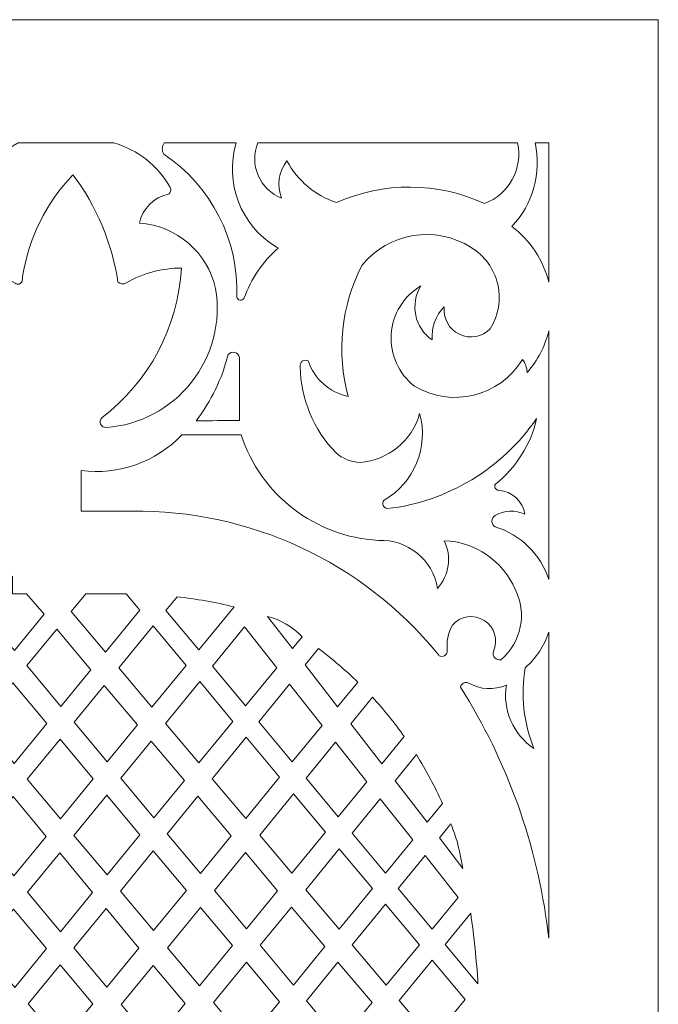
# Model space of a CAD drawing. Units: millimetres. Extents: x 50 to 168, y -115 to 132.
# Drawn here: x 127 to 168, y 70 to 132 of the extents above; entities that cross this region are included whole.
import ezdxf

# ---------------------------------------------------------------- set-up
doc = ezdxf.new("R2010")
doc.units = ezdxf.units.MM
doc.header["$MEASUREMENT"] = 0
doc.layers.add('layer 1', color=7, linetype='Continuous')

msp = doc.modelspace()

# ---------------------------------------------------------------- linework, layer by layer
at = {"layer": 'layer 1', "color": 250, "lineweight": 9}
msp.add_open_spline([(167.5634, 8.6563), (167.5634, 8.6563), (167.5634, -114.7408), (167.5634, -114.7408), (167.5634, -114.7408), (167.5634, -114.7408), (50.2051, -114.7408), (50.2051, -114.7408), (50.2051, -114.7408), (50.2051, -114.7408), (50.2051, 132.053), (50.2051, 132.053), (50.2051, 132.053), (50.2051, 132.053), (167.5634, 132.053), (167.5634, 132.053), (167.5634, 132.053), (167.5634, 132.053), (167.5634, 8.6563), (167.5634, 8.6563)], degree=3, knots=[0, 0, 0, 0, 0.1666667, 0.1666667, 0.1666667, 0.1666667, 0.3333333, 0.3333333, 0.3333333, 0.3333333, 0.5, 0.5, 0.5, 0.5, 0.6666667, 0.6666667, 0.6666667, 0.6666667, 1, 1, 1, 1], dxfattribs=at)
at = {"layer": 'layer 1', "color": 254, "lineweight": 9}
for points, knots in [([(132.4801, 106.16), (134.6112, 106.3128), (136.5793, 107.356), (137.9024, 109.0339), (137.9024, 109.0339), (139.2258, 110.7118), (139.7819, 112.8694), (139.4347, 114.9774), (139.4347, 114.9774), (138.9186, 117.2835), (136.9484, 118.9764), (134.5912, 119.1378), (134.5912, 119.1378), (134.7814, 120.0584), (135.5013, 120.7791), (136.4231, 120.9705), (136.4231, 120.9705), (136.4971, 121.0114), (136.552, 121.0802), (136.5752, 121.1619), (136.5752, 121.1619), (136.5984, 121.2437), (136.5883, 121.3297), (136.5472, 121.405), (136.5472, 121.405), (135.77, 122.7796), (134.4822, 123.7949), (132.9621, 124.2294), (132.9621, 124.2294), (132.9621, 124.2294), (126.885, 124.2294), (126.885, 124.2294), (126.885, 124.2294), (125.5187, 123.4594), (124.4089, 122.3042), (123.6936, 120.9081), (123.6936, 120.9081), (124.6311, 120.6672), (125.4483, 120.0928), (125.9912, 119.2926), (125.9912, 119.2926), (124.3891, 119.1248), (122.9457, 118.2493), (122.054, 116.907), (122.054, 116.907), (121.1626, 115.5647), (120.9156, 113.8955), (121.3807, 112.3531), (121.3807, 112.3531), (122.1309, 112.3294), (122.8818, 112.3337), (123.6317, 112.3703), (123.6317, 112.3703), (123.6973, 112.3768), (123.754, 112.4198), (123.7822, 112.4779), (123.7822, 112.4779), (123.8106, 112.5381), (123.8066, 112.6091), (123.7713, 112.665), (123.7713, 112.665), (123.3299, 113.8158), (123.1651, 115.0549), (123.2901, 116.2811), (123.2901, 116.2811), (124.491, 116.2853), (125.6688, 115.9519), (126.6897, 115.3195), (126.6897, 115.3195), (126.7622, 115.2593), (126.8597, 115.2399), (126.9487, 115.2679), (126.9487, 115.2679), (127.0379, 115.298), (127.107, 115.369), (127.1322, 115.4593), (127.1322, 115.4593), (127.1475, 115.5518), (127.1604, 115.6443), (127.1711, 115.739), (127.1711, 115.739), (127.5493, 118.1719), (128.6655, 120.4327), (130.369, 122.2117), (130.369, 122.2117), (131.8643, 120.2133), (132.8451, 117.8793), (133.2253, 115.412), (133.2253, 115.412), (133.3621, 115.2635), (133.5857, 115.2377), (133.7529, 115.3496), (133.7529, 115.3496), (134.8211, 115.9605), (136.0305, 116.2832), (137.2614, 116.2811), (137.2614, 116.2811), (137.0448, 112.5273), (135.1955, 109.0554), (132.2007, 106.7817), (132.2007, 106.7817), (132.0929, 106.6741), (132.0625, 106.5128), (132.1249, 106.373), (132.1249, 106.373), (132.1871, 106.2353), (132.3286, 106.1492), (132.4801, 106.16)], [0, 0, 0, 0, 0.0357143, 0.0357143, 0.0357143, 0.0357143, 0.0714286, 0.0714286, 0.0714286, 0.0714286, 0.1071429, 0.1071429, 0.1071429, 0.1071429, 0.1428571, 0.1428571, 0.1428571, 0.1428571, 0.1785714, 0.1785714, 0.1785714, 0.1785714, 0.2142857, 0.2142857, 0.2142857, 0.2142857, 0.25, 0.25, 0.25, 0.25, 0.2857143, 0.2857143, 0.2857143, 0.2857143, 0.3214286, 0.3214286, 0.3214286, 0.3214286, 0.3571429, 0.3571429, 0.3571429, 0.3571429, 0.3928571, 0.3928571, 0.3928571, 0.3928571, 0.4285714, 0.4285714, 0.4285714, 0.4285714, 0.4642857, 0.4642857, 0.4642857, 0.4642857, 0.5, 0.5, 0.5, 0.5, 0.5357143, 0.5357143, 0.5357143, 0.5357143, 0.5714286, 0.5714286, 0.5714286, 0.5714286, 0.6071429, 0.6071429, 0.6071429, 0.6071429, 0.6428571, 0.6428571, 0.6428571, 0.6428571, 0.6785714, 0.6785714, 0.6785714, 0.6785714, 0.7142857, 0.7142857, 0.7142857, 0.7142857, 0.75, 0.75, 0.75, 0.75, 0.7857143, 0.7857143, 0.7857143, 0.7857143, 0.8214286, 0.8214286, 0.8214286, 0.8214286, 0.8571429, 0.8571429, 0.8571429, 0.8571429, 0.8928571, 0.8928571, 0.8928571, 0.8928571, 0.9285714, 0.9285714, 0.9285714, 0.9285714, 1, 1, 1, 1]), ([(141.2354, 114.3558), (141.1818, 114.2719), (141.0829, 114.2289), (140.9843, 114.2461), (140.9843, 114.2461), (140.8861, 114.2611), (140.8073, 114.3365), (140.7851, 114.4332), (140.7851, 114.4332), (140.9118, 118.06), (139.1568, 121.4932), (136.1437, 123.5153), (136.1437, 123.5153), (136.0032, 123.7347), (136.011, 124.0186), (136.1635, 124.2294), (136.1635, 124.2294), (136.1635, 124.2294), (140.7395, 124.2294), (140.7395, 124.2294), (140.7395, 124.2294), (139.9806, 121.7083), (141.0224, 118.9936), (143.2729, 117.6277), (143.2729, 117.6277), (143.3159, 117.6018), (143.3591, 117.576), (143.4029, 117.5502), (143.4029, 117.5502), (142.423, 116.6855), (141.6777, 115.5862), (141.2354, 114.3558)], [0, 0, 0, 0, 0.1111111, 0.1111111, 0.1111111, 0.1111111, 0.2222222, 0.2222222, 0.2222222, 0.2222222, 0.3333333, 0.3333333, 0.3333333, 0.3333333, 0.4444444, 0.4444444, 0.4444444, 0.4444444, 0.5555556, 0.5555556, 0.5555556, 0.5555556, 0.6666667, 0.6666667, 0.6666667, 0.6666667, 0.7777778, 0.7777778, 0.7777778, 0.7777778, 1, 1, 1, 1]), ([(158.6231, 124.2294), (158.9736, 122.5989), (158.0737, 120.9597), (156.5106, 120.3789), (156.5106, 120.3789), (153.5331, 121.7557), (150.1054, 121.7771), (147.111, 120.437), (147.111, 120.437), (145.763, 120.8823), (144.6378, 121.8288), (143.9675, 123.0808), (143.9675, 123.0808), (143.4312, 122.416), (143.3002, 121.5104), (143.6259, 120.721), (143.6259, 120.721), (142.9558, 120.9791), (142.4185, 121.4975), (142.1354, 122.1579), (142.1354, 122.1579), (141.8523, 122.8183), (141.8476, 123.5647), (142.1221, 124.2294), (142.1221, 124.2294), (142.1221, 124.2294), (158.6231, 124.2294), (158.6231, 124.2294)], [0, 0, 0, 0, 0.125, 0.125, 0.125, 0.125, 0.25, 0.25, 0.25, 0.25, 0.375, 0.375, 0.375, 0.375, 0.5, 0.5, 0.5, 0.5, 0.625, 0.625, 0.625, 0.625, 0.75, 0.75, 0.75, 0.75, 1, 1, 1, 1]), ([(160.6088, 124.2294), (160.6088, 124.2294), (160.6088, 115.3819), (160.6088, 115.3819), (160.6088, 115.3819), (160.2529, 116.7973), (159.4194, 118.0471), (158.2492, 118.9205), (158.2492, 118.9205), (159.6074, 120.3273), (160.1647, 122.3235), (159.7312, 124.2294), (159.7312, 124.2294), (159.7312, 124.2294), (160.6088, 124.2294), (160.6088, 124.2294)], [0, 0, 0, 0, 0.2, 0.2, 0.2, 0.2, 0.4, 0.4, 0.4, 0.4, 0.6, 0.6, 0.6, 0.6, 1, 1, 1, 1]), ([(160.6088, 96.5155), (160.072, 98.1127), (158.802, 99.3554), (157.1936, 99.8574), (157.1936, 99.8574), (157.0677, 99.9323), (156.9906, 100.0679), (156.9906, 100.2143), (156.9906, 100.2143), (156.9906, 100.3608), (157.0677, 100.4961), (157.1936, 100.5714), (157.1936, 100.5714), (157.7714, 100.9156), (158.4836, 100.9435), (159.0875, 100.6488), (159.0875, 100.6488), (158.9597, 101.4899), (158.2597, 102.1245), (157.4109, 102.1697), (157.4109, 102.1697), (157.3229, 102.1783), (157.2449, 102.2299), (157.204, 102.3095), (157.204, 102.3095), (157.1633, 102.387), (157.1651, 102.4816), (157.2091, 102.5591), (157.2091, 102.5591), (158.5351, 103.6088), (159.4609, 105.0845), (159.8326, 106.7344), (159.8326, 106.7344), (157.6448, 103.5399), (154.1792, 101.449), (150.3323, 101.0059), (150.3323, 101.0059), (150.2185, 101.0274), (150.1229, 101.1027), (150.0789, 101.2103), (150.0789, 101.2103), (150.0349, 101.3179), (150.0485, 101.4383), (150.1148, 101.5329), (150.1148, 101.5329), (152.0461, 102.6322), (152.9857, 104.9016), (152.3968, 107.0441), (152.3968, 107.0441), (151.9107, 105.3168), (150.398, 104.0777), (148.6091, 103.9401), (148.6091, 103.9401), (148.0398, 103.9594), (147.4957, 104.181), (147.0723, 104.5617), (147.0723, 104.5617), (145.6538, 106.0245), (144.8437, 107.9713), (144.8058, 110.0105), (144.8058, 110.0105), (144.7725, 110.1439), (144.8241, 110.2859), (144.9366, 110.3676), (144.9366, 110.3676), (145.0491, 110.4494), (145.1999, 110.4558), (145.318, 110.3827), (145.318, 110.3827), (145.7078, 109.2404), (146.6682, 108.3843), (147.8484, 108.1304), (147.8484, 108.1304), (147.1031, 110.9118), (147.4128, 113.8696), (148.7177, 116.4359), (148.7177, 116.4359), (150.403, 118.5376), (153.4007, 119.0345), (155.6723, 117.5846), (155.6723, 117.5846), (156.5214, 117.0662), (157.1276, 116.2294), (157.3551, 115.2614), (157.3551, 115.2614), (157.5827, 114.2934), (157.4127, 113.2738), (156.8832, 112.4306), (156.8832, 112.4306), (156.3736, 111.9013), (155.5821, 111.7594), (154.9195, 112.0756), (154.9195, 112.0756), (154.2568, 112.394), (153.872, 113.0995), (153.9647, 113.8288), (153.9647, 113.8288), (153.4173, 113.2673), (153.135, 112.4993), (153.1885, 111.7163), (153.1885, 111.7163), (152.0781, 112.4907), (151.7647, 113.9966), (152.4744, 115.1474), (152.4744, 115.1474), (151.3749, 114.4977), (150.6684, 113.3469), (150.5876, 112.0734), (150.5876, 112.0734), (150.5068, 110.7979), (151.0621, 109.5674), (152.0708, 108.7844), (152.0708, 108.7844), (154.4342, 107.3646), (157.4993, 108.1218), (158.9323, 110.4752), (158.9323, 110.4752), (159.1095, 110.2364), (159.2122, 109.9503), (159.2272, 109.6534), (159.2272, 109.6534), (159.8901, 110.4085), (160.3636, 111.3119), (160.6088, 112.2886), (160.6088, 112.2886), (160.6088, 112.2886), (160.6088, 96.5155), (160.6088, 96.5155)], [0, 0, 0, 0, 0.030303, 0.030303, 0.030303, 0.030303, 0.0606061, 0.0606061, 0.0606061, 0.0606061, 0.0909091, 0.0909091, 0.0909091, 0.0909091, 0.1212121, 0.1212121, 0.1212121, 0.1212121, 0.1515152, 0.1515152, 0.1515152, 0.1515152, 0.1818182, 0.1818182, 0.1818182, 0.1818182, 0.2121212, 0.2121212, 0.2121212, 0.2121212, 0.2424242, 0.2424242, 0.2424242, 0.2424242, 0.2727273, 0.2727273, 0.2727273, 0.2727273, 0.3030303, 0.3030303, 0.3030303, 0.3030303, 0.3333333, 0.3333333, 0.3333333, 0.3333333, 0.3636364, 0.3636364, 0.3636364, 0.3636364, 0.3939394, 0.3939394, 0.3939394, 0.3939394, 0.4242424, 0.4242424, 0.4242424, 0.4242424, 0.4545455, 0.4545455, 0.4545455, 0.4545455, 0.4848485, 0.4848485, 0.4848485, 0.4848485, 0.5151515, 0.5151515, 0.5151515, 0.5151515, 0.5454545, 0.5454545, 0.5454545, 0.5454545, 0.5757576, 0.5757576, 0.5757576, 0.5757576, 0.6060606, 0.6060606, 0.6060606, 0.6060606, 0.6363636, 0.6363636, 0.6363636, 0.6363636, 0.6666667, 0.6666667, 0.6666667, 0.6666667, 0.6969697, 0.6969697, 0.6969697, 0.6969697, 0.7272727, 0.7272727, 0.7272727, 0.7272727, 0.7575758, 0.7575758, 0.7575758, 0.7575758, 0.7878788, 0.7878788, 0.7878788, 0.7878788, 0.8181818, 0.8181818, 0.8181818, 0.8181818, 0.8484848, 0.8484848, 0.8484848, 0.8484848, 0.8787879, 0.8787879, 0.8787879, 0.8787879, 0.9090909, 0.9090909, 0.9090909, 0.9090909, 0.9393939, 0.9393939, 0.9393939, 0.9393939, 1, 1, 1, 1]), ([(140.9404, 110.5999), (140.9168, 110.7591), (140.8006, 110.8882), (140.6449, 110.9291), (140.6449, 110.9291), (140.4893, 110.9699), (140.3246, 110.914), (140.2263, 110.7849), (140.2263, 110.7849), (139.8434, 109.2598), (139.1514, 107.8271), (138.1928, 106.5795), (138.1928, 106.5795), (139.1137, 106.5945), (140.0348, 106.601), (140.9559, 106.5945), (140.9559, 106.5945), (140.9587, 107.9304), (140.9536, 109.2641), (140.9404, 110.5999)], [0, 0, 0, 0, 0.1666667, 0.1666667, 0.1666667, 0.1666667, 0.3333333, 0.3333333, 0.3333333, 0.3333333, 0.5, 0.5, 0.5, 0.5, 0.6666667, 0.6666667, 0.6666667, 0.6666667, 1, 1, 1, 1]), ([(153.6368, 91.6656), (153.6013, 91.7159), (153.5657, 91.766), (153.5301, 91.8161), (153.5301, 91.8161), (148.7587, 97.6218), (141.6086, 100.9457), (134.0945, 100.851), (134.0945, 100.851), (134.0945, 100.851), (130.8967, 100.851), (130.8967, 100.851), (130.8967, 100.851), (130.8967, 100.851), (130.8967, 103.4281), (130.8967, 103.4281), (130.8967, 103.4281), (133.2678, 103.1227), (135.6429, 103.9637), (137.2924, 105.6933), (137.2924, 105.6933), (137.2924, 105.6933), (141.0491, 105.6933), (141.0491, 105.6933), (141.0491, 105.6933), (142.3, 101.8772), (145.7622, 99.2151), (149.7733, 98.9882), (149.7733, 98.9882), (151.6177, 99.0783), (153.2352, 97.7683), (153.5301, 95.9454), (153.5301, 95.9454), (154.2682, 96.7764), (154.4393, 97.9674), (153.9647, 98.9725), (153.9647, 98.9725), (155.9357, 98.8978), (157.6879, 97.6956), (158.4665, 95.8833), (158.4665, 95.8833), (159.2345, 94.3639), (158.8625, 92.5163), (157.5662, 91.4126), (157.5662, 91.4126), (157.4213, 91.3758), (157.2682, 91.4218), (157.1676, 91.5324), (157.1676, 91.5324), (157.0669, 91.6428), (157.0351, 91.7995), (157.085, 91.9403), (157.085, 91.9403), (157.4089, 92.6488), (157.161, 93.4876), (156.5039, 93.9059), (156.5039, 93.9059), (155.8469, 94.3243), (154.982, 94.1944), (154.477, 93.6013), (154.477, 93.6013), (154.1971, 93.0993), (154.0845, 92.5208), (154.1554, 91.9506), (154.1554, 91.9506), (154.149, 91.8301), (154.0809, 91.7217), (153.9754, 91.6638), (153.9754, 91.6638), (153.8698, 91.6058), (153.7418, 91.6064), (153.6368, 91.6656)], [0, 0, 0, 0, 0.0526316, 0.0526316, 0.0526316, 0.0526316, 0.1052632, 0.1052632, 0.1052632, 0.1052632, 0.1578947, 0.1578947, 0.1578947, 0.1578947, 0.2105263, 0.2105263, 0.2105263, 0.2105263, 0.2631579, 0.2631579, 0.2631579, 0.2631579, 0.3157895, 0.3157895, 0.3157895, 0.3157895, 0.3684211, 0.3684211, 0.3684211, 0.3684211, 0.4210526, 0.4210526, 0.4210526, 0.4210526, 0.4736842, 0.4736842, 0.4736842, 0.4736842, 0.5263158, 0.5263158, 0.5263158, 0.5263158, 0.5789474, 0.5789474, 0.5789474, 0.5789474, 0.6315789, 0.6315789, 0.6315789, 0.6315789, 0.6842105, 0.6842105, 0.6842105, 0.6842105, 0.7368421, 0.7368421, 0.7368421, 0.7368421, 0.7894737, 0.7894737, 0.7894737, 0.7894737, 0.8421053, 0.8421053, 0.8421053, 0.8421053, 0.8947368, 0.8947368, 0.8947368, 0.8947368, 1, 1, 1, 1]), ([(126.5189, 96.6746), (126.5189, 96.6746), (126.3898, 96.8276), (126.3898, 96.8276), (126.3898, 96.8276), (126.3898, 96.8276), (124.522, 94.5396), (124.522, 94.5396), (124.522, 94.5396), (124.522, 94.5396), (126.6437, 91.9983), (126.6437, 91.9983), (126.6437, 91.9983), (126.6437, 91.9983), (128.5276, 94.2998), (128.5276, 94.2998), (128.5276, 94.2998), (128.5276, 94.2998), (127.4245, 95.6041), (127.4245, 95.6041), (127.4245, 95.6041), (127.4245, 95.6041), (126.5189, 95.6041), (126.5189, 95.6041), (126.5189, 95.6041), (126.5189, 95.6041), (126.5189, 96.6746), (126.5189, 96.6746)], [0, 0, 0, 0, 0.125, 0.125, 0.125, 0.125, 0.25, 0.25, 0.25, 0.25, 0.375, 0.375, 0.375, 0.375, 0.5, 0.5, 0.5, 0.5, 0.625, 0.625, 0.625, 0.625, 0.75, 0.75, 0.75, 0.75, 1, 1, 1, 1]), ([(130.261, 94.4751), (130.261, 94.4751), (132.4326, 91.9016), (132.4326, 91.9016), (132.4326, 91.9016), (132.4326, 91.9016), (134.6179, 94.5676), (134.6179, 94.5676), (134.6179, 94.5676), (134.6179, 94.5676), (133.7506, 95.6047), (133.7506, 95.6047), (133.7506, 95.6047), (133.617, 95.6053), (133.4832, 95.6051), (133.3493, 95.6041), (133.3493, 95.6041), (133.3493, 95.6041), (131.1862, 95.6041), (131.1862, 95.6041), (131.1862, 95.6041), (131.1862, 95.6041), (130.261, 94.4751), (130.261, 94.4751)], [0, 0, 0, 0, 0.1428571, 0.1428571, 0.1428571, 0.1428571, 0.2857143, 0.2857143, 0.2857143, 0.2857143, 0.4285714, 0.4285714, 0.4285714, 0.4285714, 0.5714286, 0.5714286, 0.5714286, 0.5714286, 0.7142857, 0.7142857, 0.7142857, 0.7142857, 1, 1, 1, 1]), ([(136.9813, 95.4141), (136.9813, 95.4141), (136.2661, 94.5429), (136.2661, 94.5429), (136.2661, 94.5429), (136.2661, 94.5429), (138.3673, 92.0319), (138.3673, 92.0319), (138.3673, 92.0319), (138.3673, 92.0319), (140.6128, 94.7705), (140.6128, 94.7705), (140.6128, 94.7705), (139.4168, 95.06), (138.204, 95.2749), (136.9813, 95.4141)], [0, 0, 0, 0, 0.2, 0.2, 0.2, 0.2, 0.4, 0.4, 0.4, 0.4, 0.6, 0.6, 0.6, 0.6, 1, 1, 1, 1]), ([(144.9237, 92.8618), (144.3304, 93.494), (143.571, 93.946), (142.7325, 94.1658), (142.7325, 94.1658), (142.7325, 94.1658), (144.3177, 92.1229), (144.3177, 92.1229), (144.3177, 92.1229), (144.3177, 92.1229), (144.9237, 92.8618), (144.9237, 92.8618)], [0, 0, 0, 0, 0.25, 0.25, 0.25, 0.25, 0.5, 0.5, 0.5, 0.5, 1, 1, 1, 1]), ([(129.6049, 88.4514), (129.6049, 88.4514), (131.5091, 90.7748), (131.5091, 90.7748), (131.5091, 90.7748), (131.5091, 90.7748), (129.3349, 93.3454), (129.3349, 93.3454), (129.3349, 93.3454), (129.3349, 93.3454), (127.4445, 91.0389), (127.4445, 91.0389), (127.4445, 91.0389), (127.4445, 91.0389), (129.6049, 88.4514), (129.6049, 88.4514)], [0, 0, 0, 0, 0.2, 0.2, 0.2, 0.2, 0.4, 0.4, 0.4, 0.4, 0.6, 0.6, 0.6, 0.6, 1, 1, 1, 1]), ([(135.388, 88.3989), (135.388, 88.3989), (137.5602, 91.0478), (137.5602, 91.0478), (137.5602, 91.0478), (137.5602, 91.0478), (135.4594, 93.5607), (135.4594, 93.5607), (135.4594, 93.5607), (135.4594, 93.5607), (133.276, 90.9021), (133.276, 90.9021), (133.276, 90.9021), (133.276, 90.9021), (135.388, 88.3989), (135.388, 88.3989)], [0, 0, 0, 0, 0.2, 0.2, 0.2, 0.2, 0.4, 0.4, 0.4, 0.4, 0.6, 0.6, 0.6, 0.6, 1, 1, 1, 1]), ([(139.2256, 91.0062), (139.2256, 91.0062), (141.3352, 88.4853), (141.3352, 88.4853), (141.3352, 88.4853), (141.3352, 88.4853), (143.3174, 90.9028), (143.3174, 90.9028), (143.3174, 90.9028), (143.3174, 90.9028), (141.2647, 93.4979), (141.2647, 93.4979), (141.2647, 93.4979), (141.2647, 93.4979), (139.2256, 91.0062), (139.2256, 91.0062)], [0, 0, 0, 0, 0.2, 0.2, 0.2, 0.2, 0.4, 0.4, 0.4, 0.4, 0.6, 0.6, 0.6, 0.6, 1, 1, 1, 1]), ([(154.9908, 89.6674), (157.9643, 84.9794), (159.8619, 79.6905), (160.5467, 74.1814), (160.5467, 74.1814), (160.5467, 74.1814), (160.6088, 73.7278), (160.6088, 73.7278), (160.6088, 73.7278), (160.6088, 73.7278), (160.6088, 93.1677), (160.6088, 93.1677), (160.6088, 93.1677), (160.3147, 92.2928), (159.7954, 91.5107), (159.103, 90.9002), (159.103, 90.9002), (158.8023, 89.1741), (158.9961, 87.3982), (159.6619, 85.7775), (159.6619, 85.7775), (158.3404, 86.6588), (157.6549, 88.23), (157.9077, 89.7982), (157.9077, 89.7982), (157.1302, 89.4643), (156.2413, 89.5133), (155.5054, 89.9309), (155.5054, 89.9309), (155.4035, 89.9833), (155.2825, 89.9838), (155.1804, 89.9315), (155.1804, 89.9315), (155.0783, 89.8793), (155.0077, 89.781), (154.9908, 89.6674)], [0, 0, 0, 0, 0.1, 0.1, 0.1, 0.1, 0.2, 0.2, 0.2, 0.2, 0.3, 0.3, 0.3, 0.3, 0.4, 0.4, 0.4, 0.4, 0.5, 0.5, 0.5, 0.5, 0.6, 0.6, 0.6, 0.6, 0.7, 0.7, 0.7, 0.7, 0.8, 0.8, 0.8, 0.8, 1, 1, 1, 1]), ([(145.9758, 92.1175), (145.9758, 92.1175), (145.127, 91.08), (145.127, 91.08), (145.127, 91.08), (145.127, 91.08), (147.1856, 88.4272), (147.1856, 88.4272), (147.1856, 88.4272), (147.1856, 88.4272), (148.4704, 89.9862), (148.4704, 89.9862), (148.4704, 89.9862), (147.6864, 90.7504), (146.853, 91.4625), (145.9758, 92.1175)], [0, 0, 0, 0, 0.2, 0.2, 0.2, 0.2, 0.4, 0.4, 0.4, 0.4, 0.6, 0.6, 0.6, 0.6, 1, 1, 1, 1]), ([(126.6299, 84.8217), (126.6299, 84.8217), (124.4702, 87.4104), (124.4702, 87.4104), (124.4702, 87.4104), (124.4702, 87.4104), (126.5492, 89.9468), (126.5492, 89.9468), (126.5492, 89.9468), (126.5492, 89.9468), (128.7118, 87.3618), (128.7118, 87.3618), (128.7118, 87.3618), (128.7118, 87.3618), (126.6299, 84.8217), (126.6299, 84.8217)], [0, 0, 0, 0, 0.2, 0.2, 0.2, 0.2, 0.4, 0.4, 0.4, 0.4, 0.6, 0.6, 0.6, 0.6, 1, 1, 1, 1]), ([(132.5442, 84.9306), (132.5442, 84.9306), (134.468, 87.2766), (134.468, 87.2766), (134.468, 87.2766), (134.468, 87.2766), (132.3526, 89.7777), (132.3526, 89.7777), (132.3526, 89.7777), (132.3526, 89.7777), (130.4408, 87.45), (130.4408, 87.45), (130.4408, 87.45), (130.4408, 87.45), (132.5442, 84.9306), (132.5442, 84.9306)], [0, 0, 0, 0, 0.2, 0.2, 0.2, 0.2, 0.4, 0.4, 0.4, 0.4, 0.6, 0.6, 0.6, 0.6, 1, 1, 1, 1]), ([(136.2529, 87.374), (136.2529, 87.374), (138.3683, 84.8669), (138.3683, 84.8669), (138.3683, 84.8669), (138.3683, 84.8669), (140.5268, 87.4995), (140.5268, 87.4995), (140.5268, 87.4995), (140.5268, 87.4995), (138.4189, 90.0208), (138.4189, 90.0208), (138.4189, 90.0208), (138.4189, 90.0208), (136.2529, 87.374), (136.2529, 87.374)], [0, 0, 0, 0, 0.2, 0.2, 0.2, 0.2, 0.4, 0.4, 0.4, 0.4, 0.6, 0.6, 0.6, 0.6, 1, 1, 1, 1]), ([(142.1795, 87.4762), (142.1795, 87.4762), (144.3065, 84.9345), (144.3065, 84.9345), (144.3065, 84.9345), (144.3065, 84.9345), (146.2108, 87.2448), (146.2108, 87.2448), (146.2108, 87.2448), (146.2108, 87.2448), (144.1357, 89.868), (144.1357, 89.868), (144.1357, 89.868), (144.1357, 89.868), (142.1795, 87.4762), (142.1795, 87.4762)], [0, 0, 0, 0, 0.2, 0.2, 0.2, 0.2, 0.4, 0.4, 0.4, 0.4, 0.6, 0.6, 0.6, 0.6, 1, 1, 1, 1]), ([(149.3952, 89.0356), (149.3952, 89.0356), (148.0192, 87.3532), (148.0192, 87.3532), (148.0192, 87.3532), (148.0192, 87.3532), (149.9907, 84.8125), (149.9907, 84.8125), (149.9907, 84.8125), (149.9907, 84.8125), (151.4132, 86.5458), (151.4132, 86.5458), (151.4132, 86.5458), (150.7944, 87.4179), (150.1204, 88.2495), (149.3952, 89.0356)], [0, 0, 0, 0, 0.2, 0.2, 0.2, 0.2, 0.4, 0.4, 0.4, 0.4, 0.6, 0.6, 0.6, 0.6, 1, 1, 1, 1]), ([(129.5677, 81.3008), (129.5677, 81.3008), (131.6538, 83.8449), (131.6538, 83.8449), (131.6538, 83.8449), (131.6538, 83.8449), (129.5477, 86.3626), (129.5477, 86.3626), (129.5477, 86.3626), (129.5477, 86.3626), (127.4628, 83.8236), (127.4628, 83.8236), (127.4628, 83.8236), (127.4628, 83.8236), (129.5677, 81.3008), (129.5677, 81.3008)], [0, 0, 0, 0, 0.2, 0.2, 0.2, 0.2, 0.4, 0.4, 0.4, 0.4, 0.6, 0.6, 0.6, 0.6, 1, 1, 1, 1]), ([(143.4947, 83.9495), (143.4947, 83.9495), (141.344, 81.3404), (141.344, 81.3404), (141.344, 81.3404), (141.344, 81.3404), (139.22, 83.8576), (139.22, 83.8576), (139.22, 83.8576), (139.22, 83.8576), (141.3717, 86.4887), (141.3717, 86.4887), (141.3717, 86.4887), (141.3717, 86.4887), (143.4947, 83.9495), (143.4947, 83.9495)], [0, 0, 0, 0, 0.2, 0.2, 0.2, 0.2, 0.4, 0.4, 0.4, 0.4, 0.6, 0.6, 0.6, 0.6, 1, 1, 1, 1]), ([(135.5089, 81.3797), (135.5089, 81.3797), (137.4515, 83.749), (137.4515, 83.749), (137.4515, 83.749), (137.4515, 83.749), (135.3346, 86.2521), (135.3346, 86.2521), (135.3346, 86.2521), (135.3346, 86.2521), (133.4072, 83.8968), (133.4072, 83.8968), (133.4072, 83.8968), (133.4072, 83.8968), (135.5089, 81.3797), (135.5089, 81.3797)], [0, 0, 0, 0, 0.2, 0.2, 0.2, 0.2, 0.4, 0.4, 0.4, 0.4, 0.6, 0.6, 0.6, 0.6, 1, 1, 1, 1]), ([(145.1836, 83.8862), (145.1836, 83.8862), (147.2269, 81.4445), (147.2269, 81.4445), (147.2269, 81.4445), (147.2269, 81.4445), (149.0458, 83.661), (149.0458, 83.661), (149.0458, 83.661), (149.0458, 83.661), (147.0563, 86.1759), (147.0563, 86.1759), (147.0563, 86.1759), (147.0563, 86.1759), (145.1836, 83.8862), (145.1836, 83.8862)], [0, 0, 0, 0, 0.2, 0.2, 0.2, 0.2, 0.4, 0.4, 0.4, 0.4, 0.6, 0.6, 0.6, 0.6, 1, 1, 1, 1]), ([(152.1885, 85.3856), (152.1885, 85.3856), (150.8314, 83.7292), (150.8314, 83.7292), (150.8314, 83.7292), (150.8314, 83.7292), (152.8725, 81.099), (152.8725, 81.099), (152.8725, 81.099), (152.8725, 81.099), (153.8465, 82.2841), (153.8465, 82.2841), (153.8465, 82.2841), (153.3672, 83.3555), (152.8133, 84.392), (152.1885, 85.3856)], [0, 0, 0, 0, 0.2, 0.2, 0.2, 0.2, 0.4, 0.4, 0.4, 0.4, 0.6, 0.6, 0.6, 0.6, 1, 1, 1, 1]), ([(126.6084, 77.6919), (126.6084, 77.6919), (128.6608, 80.1949), (128.6608, 80.1949), (128.6608, 80.1949), (128.6608, 80.1949), (126.5589, 82.7231), (126.5589, 82.7231), (126.5589, 82.7231), (126.5589, 82.7231), (124.5003, 80.2164), (124.5003, 80.2164), (124.5003, 80.2164), (124.5003, 80.2164), (126.6084, 77.6919), (126.6084, 77.6919)], [0, 0, 0, 0, 0.2, 0.2, 0.2, 0.2, 0.4, 0.4, 0.4, 0.4, 0.6, 0.6, 0.6, 0.6, 1, 1, 1, 1]), ([(132.5313, 77.7484), (132.5313, 77.7484), (130.4335, 80.2629), (130.4335, 80.2629), (130.4335, 80.2629), (130.4335, 80.2629), (132.5186, 82.8109), (132.5186, 82.8109), (132.5186, 82.8109), (132.5186, 82.8109), (134.6213, 80.2973), (134.6213, 80.2973), (134.6213, 80.2973), (134.6213, 80.2973), (132.5313, 77.7484), (132.5313, 77.7484)], [0, 0, 0, 0, 0.2, 0.2, 0.2, 0.2, 0.4, 0.4, 0.4, 0.4, 0.6, 0.6, 0.6, 0.6, 1, 1, 1, 1]), ([(138.4613, 77.8431), (138.4613, 77.8431), (136.3596, 80.3606), (136.3596, 80.3606), (136.3596, 80.3606), (136.3596, 80.3606), (138.3053, 82.7394), (138.3053, 82.7394), (138.3053, 82.7394), (138.3053, 82.7394), (140.4285, 80.2295), (140.4285, 80.2295), (140.4285, 80.2295), (140.4285, 80.2295), (138.4613, 77.8431), (138.4613, 77.8431)], [0, 0, 0, 0, 0.2, 0.2, 0.2, 0.2, 0.4, 0.4, 0.4, 0.4, 0.6, 0.6, 0.6, 0.6, 1, 1, 1, 1]), ([(144.2831, 77.8573), (144.2831, 77.8573), (142.2363, 80.2829), (142.2363, 80.2829), (142.2363, 80.2829), (142.2363, 80.2829), (144.3745, 82.8969), (144.3745, 82.8969), (144.3745, 82.8969), (144.3745, 82.8969), (146.4154, 80.4556), (146.4154, 80.4556), (146.4154, 80.4556), (146.4154, 80.4556), (144.2831, 77.8573), (144.2831, 77.8573)], [0, 0, 0, 0, 0.2, 0.2, 0.2, 0.2, 0.4, 0.4, 0.4, 0.4, 0.6, 0.6, 0.6, 0.6, 1, 1, 1, 1]), ([(148.1024, 80.3982), (148.1024, 80.3982), (150.2184, 77.8695), (150.2184, 77.8695), (150.2184, 77.8695), (150.2184, 77.8695), (151.9551, 79.9828), (151.9551, 79.9828), (151.9551, 79.9828), (151.9551, 79.9828), (149.8954, 82.5868), (149.8954, 82.5868), (149.8954, 82.5868), (149.8954, 82.5868), (148.1024, 80.3982), (148.1024, 80.3982)], [0, 0, 0, 0, 0.2, 0.2, 0.2, 0.2, 0.4, 0.4, 0.4, 0.4, 0.6, 0.6, 0.6, 0.6, 1, 1, 1, 1]), ([(154.3807, 80.9947), (154.3807, 80.9947), (153.6489, 80.0985), (153.6489, 80.0985), (153.6489, 80.0985), (153.6489, 80.0985), (155.1486, 78.1659), (155.1486, 78.1659), (155.1486, 78.1659), (155.0325, 78.7442), (154.907, 79.3201), (154.7719, 79.894), (154.7719, 79.894), (154.6501, 80.264), (154.5197, 80.6309), (154.3807, 80.9947)], [0, 0, 0, 0, 0.2, 0.2, 0.2, 0.2, 0.4, 0.4, 0.4, 0.4, 0.6, 0.6, 0.6, 0.6, 1, 1, 1, 1]), ([(149.405, 76.8798), (149.405, 76.8798), (147.2847, 74.2998), (147.2847, 74.2998), (147.2847, 74.2998), (147.2847, 74.2998), (145.1646, 76.8125), (145.1646, 76.8125), (145.1646, 76.8125), (145.1646, 76.8125), (147.2912, 79.408), (147.2912, 79.408), (147.2912, 79.408), (147.2912, 79.408), (149.405, 76.8798), (149.405, 76.8798)], [0, 0, 0, 0, 0.2, 0.2, 0.2, 0.2, 0.4, 0.4, 0.4, 0.4, 0.6, 0.6, 0.6, 0.6, 1, 1, 1, 1]), ([(129.5737, 74.1412), (129.5737, 74.1412), (131.6192, 76.6361), (131.6192, 76.6361), (131.6192, 76.6361), (131.6192, 76.6361), (129.526, 79.154), (129.526, 79.154), (129.526, 79.154), (129.526, 79.154), (127.4777, 76.6512), (127.4777, 76.6512), (127.4777, 76.6512), (127.4777, 76.6512), (129.5737, 74.1412), (129.5737, 74.1412)], [0, 0, 0, 0, 0.2, 0.2, 0.2, 0.2, 0.4, 0.4, 0.4, 0.4, 0.6, 0.6, 0.6, 0.6, 1, 1, 1, 1]), ([(135.4751, 74.2201), (135.4751, 74.2201), (137.5744, 76.7673), (137.5744, 76.7673), (137.5744, 76.7673), (137.5744, 76.7673), (135.4743, 79.2779), (135.4743, 79.2779), (135.4743, 79.2779), (135.4743, 79.2779), (133.3857, 76.7245), (133.3857, 76.7245), (133.3857, 76.7245), (133.3857, 76.7245), (135.4751, 74.2201), (135.4751, 74.2201)], [0, 0, 0, 0, 0.2, 0.2, 0.2, 0.2, 0.4, 0.4, 0.4, 0.4, 0.6, 0.6, 0.6, 0.6, 1, 1, 1, 1]), ([(141.3913, 74.3335), (141.3913, 74.3335), (139.3602, 76.7665), (139.3602, 76.7665), (139.3602, 76.7665), (139.3602, 76.7665), (141.3253, 79.169), (141.3253, 79.169), (141.3253, 79.169), (141.3253, 79.169), (143.3729, 76.7482), (143.3729, 76.7482), (143.3729, 76.7482), (143.3729, 76.7482), (141.3913, 74.3335), (141.3913, 74.3335)], [0, 0, 0, 0, 0.2, 0.2, 0.2, 0.2, 0.4, 0.4, 0.4, 0.4, 0.6, 0.6, 0.6, 0.6, 1, 1, 1, 1]), ([(154.8523, 76.3203), (154.8523, 76.3203), (153.1985, 74.3081), (153.1985, 74.3081), (153.1985, 74.3081), (153.1985, 74.3081), (151.0331, 76.8959), (151.0331, 76.8959), (151.0331, 76.8959), (151.0331, 76.8959), (152.7419, 78.9882), (152.7419, 78.9882), (152.7419, 78.9882), (152.7419, 78.9882), (154.8523, 76.3203), (154.8523, 76.3203)], [0, 0, 0, 0, 0.2, 0.2, 0.2, 0.2, 0.4, 0.4, 0.4, 0.4, 0.6, 0.6, 0.6, 0.6, 1, 1, 1, 1]), ([(138.4107, 70.7014), (138.4107, 70.7014), (140.5096, 73.2588), (140.5096, 73.2588), (140.5096, 73.2588), (140.5096, 73.2588), (138.4777, 75.6874), (138.4777, 75.6874), (138.4777, 75.6874), (138.4777, 75.6874), (136.3852, 73.1293), (136.3852, 73.1293), (136.3852, 73.1293), (136.3852, 73.1293), (138.4107, 70.7014), (138.4107, 70.7014)], [0, 0, 0, 0, 0.2, 0.2, 0.2, 0.2, 0.4, 0.4, 0.4, 0.4, 0.6, 0.6, 0.6, 0.6, 1, 1, 1, 1]), ([(144.3751, 70.7594), (144.3751, 70.7594), (142.2707, 73.2803), (142.2707, 73.2803), (142.2707, 73.2803), (142.2707, 73.2803), (144.2564, 75.7038), (144.2564, 75.7038), (144.2564, 75.7038), (144.2564, 75.7038), (146.3774, 73.196), (146.3774, 73.196), (146.3774, 73.196), (146.3774, 73.196), (144.3751, 70.7594), (144.3751, 70.7594)], [0, 0, 0, 0, 0.2, 0.2, 0.2, 0.2, 0.4, 0.4, 0.4, 0.4, 0.6, 0.6, 0.6, 0.6, 1, 1, 1, 1]), ([(152.3837, 73.3167), (152.3837, 73.3167), (150.277, 70.7534), (150.277, 70.7534), (150.277, 70.7534), (150.277, 70.7534), (148.112, 73.3193), (148.112, 73.3193), (148.112, 73.3193), (148.112, 73.3193), (150.2218, 75.9026), (150.2218, 75.9026), (150.2218, 75.9026), (150.2218, 75.9026), (152.3837, 73.3167), (152.3837, 73.3167)], [0, 0, 0, 0, 0.2, 0.2, 0.2, 0.2, 0.4, 0.4, 0.4, 0.4, 0.6, 0.6, 0.6, 0.6, 1, 1, 1, 1]), ([(126.6652, 70.594), (126.6652, 70.594), (128.6926, 73.0667), (128.6926, 73.0667), (128.6926, 73.0667), (128.6926, 73.0667), (126.5968, 75.5749), (126.5968, 75.5749), (126.5968, 75.5749), (126.5968, 75.5749), (124.5732, 73.102), (124.5732, 73.102), (124.5732, 73.102), (124.5732, 73.102), (126.6652, 70.594), (126.6652, 70.594)], [0, 0, 0, 0, 0.2, 0.2, 0.2, 0.2, 0.4, 0.4, 0.4, 0.4, 0.6, 0.6, 0.6, 0.6, 1, 1, 1, 1]), ([(132.5108, 70.6241), (132.5108, 70.6241), (134.5553, 73.1044), (134.5553, 73.1044), (134.5553, 73.1044), (134.5553, 73.1044), (132.4732, 75.609), (132.4732, 75.609), (132.4732, 75.609), (132.4732, 75.609), (130.4322, 73.1132), (130.4322, 73.1132), (130.4322, 73.1132), (130.4322, 73.1132), (132.5108, 70.6241), (132.5108, 70.6241)], [0, 0, 0, 0, 0.2, 0.2, 0.2, 0.2, 0.4, 0.4, 0.4, 0.4, 0.6, 0.6, 0.6, 0.6, 1, 1, 1, 1]), ([(156.1028, 70.8375), (156.1028, 70.8375), (154.0113, 73.3367), (154.0113, 73.3367), (154.0113, 73.3367), (154.0113, 73.3367), (155.6405, 75.3237), (155.6405, 75.3237), (155.6405, 75.3237), (155.8572, 73.8353), (156.0114, 72.3388), (156.1028, 70.8375)], [0, 0, 0, 0, 0.25, 0.25, 0.25, 0.25, 0.5, 0.5, 0.5, 0.5, 1, 1, 1, 1]), ([(127.5267, 69.561), (127.5267, 69.561), (129.5929, 67.0838), (129.5929, 67.0838), (129.5929, 67.0838), (129.5929, 67.0838), (131.6285, 69.5535), (131.6285, 69.5535), (131.6285, 69.5535), (131.6285, 69.5535), (129.5526, 72.0379), (129.5526, 72.0379), (129.5526, 72.0379), (129.5526, 72.0379), (127.5267, 69.561), (127.5267, 69.561)], [0, 0, 0, 0, 0.2, 0.2, 0.2, 0.2, 0.4, 0.4, 0.4, 0.4, 0.6, 0.6, 0.6, 0.6, 1, 1, 1, 1]), ([(135.4547, 67.0991), (135.4547, 67.0991), (137.4879, 69.577), (137.4879, 69.577), (137.4879, 69.577), (137.4879, 69.577), (135.4675, 72.0073), (135.4675, 72.0073), (135.4675, 72.0073), (135.4675, 72.0073), (133.4331, 69.5199), (133.4331, 69.5199), (133.4331, 69.5199), (133.4331, 69.5199), (135.4547, 67.0991), (135.4547, 67.0991)], [0, 0, 0, 0, 0.2, 0.2, 0.2, 0.2, 0.4, 0.4, 0.4, 0.4, 0.6, 0.6, 0.6, 0.6, 1, 1, 1, 1]), ([(141.3913, 67.129), (141.3913, 67.129), (143.4954, 69.6893), (143.4954, 69.6893), (143.4954, 69.6893), (143.4954, 69.6893), (141.3905, 72.2058), (141.3905, 72.2058), (141.3905, 72.2058), (141.3905, 72.2058), (139.2922, 69.6449), (139.2922, 69.6449), (139.2922, 69.6449), (139.2922, 69.6449), (141.3913, 67.129), (141.3913, 67.129)], [0, 0, 0, 0, 0.2, 0.2, 0.2, 0.2, 0.4, 0.4, 0.4, 0.4, 0.6, 0.6, 0.6, 0.6, 1, 1, 1, 1]), ([(147.3517, 67.1942), (147.3517, 67.1942), (145.2072, 69.7628), (145.2072, 69.7628), (145.2072, 69.7628), (145.2072, 69.7628), (147.2087, 72.2132), (147.2087, 72.2132), (147.2087, 72.2132), (147.2087, 72.2132), (149.3733, 69.654), (149.3733, 69.654), (149.3733, 69.654), (149.3733, 69.654), (147.3517, 67.1942), (147.3517, 67.1942)], [0, 0, 0, 0, 0.2, 0.2, 0.2, 0.2, 0.4, 0.4, 0.4, 0.4, 0.6, 0.6, 0.6, 0.6, 1, 1, 1, 1]), ([(155.288, 69.8426), (155.288, 69.8426), (153.1983, 67.2914), (153.1983, 67.2914), (153.1983, 67.2914), (153.1983, 67.2914), (151.0967, 69.782), (151.0967, 69.782), (151.0967, 69.782), (151.0967, 69.782), (153.1971, 72.3438), (153.1971, 72.3438), (153.1971, 72.3438), (153.1971, 72.3438), (155.288, 69.8426), (155.288, 69.8426)], [0, 0, 0, 0, 0.2, 0.2, 0.2, 0.2, 0.4, 0.4, 0.4, 0.4, 0.6, 0.6, 0.6, 0.6, 1, 1, 1, 1])]:
    msp.add_open_spline(points, degree=3, knots=knots, dxfattribs=at)

doc.saveas('drawing.dxf')
